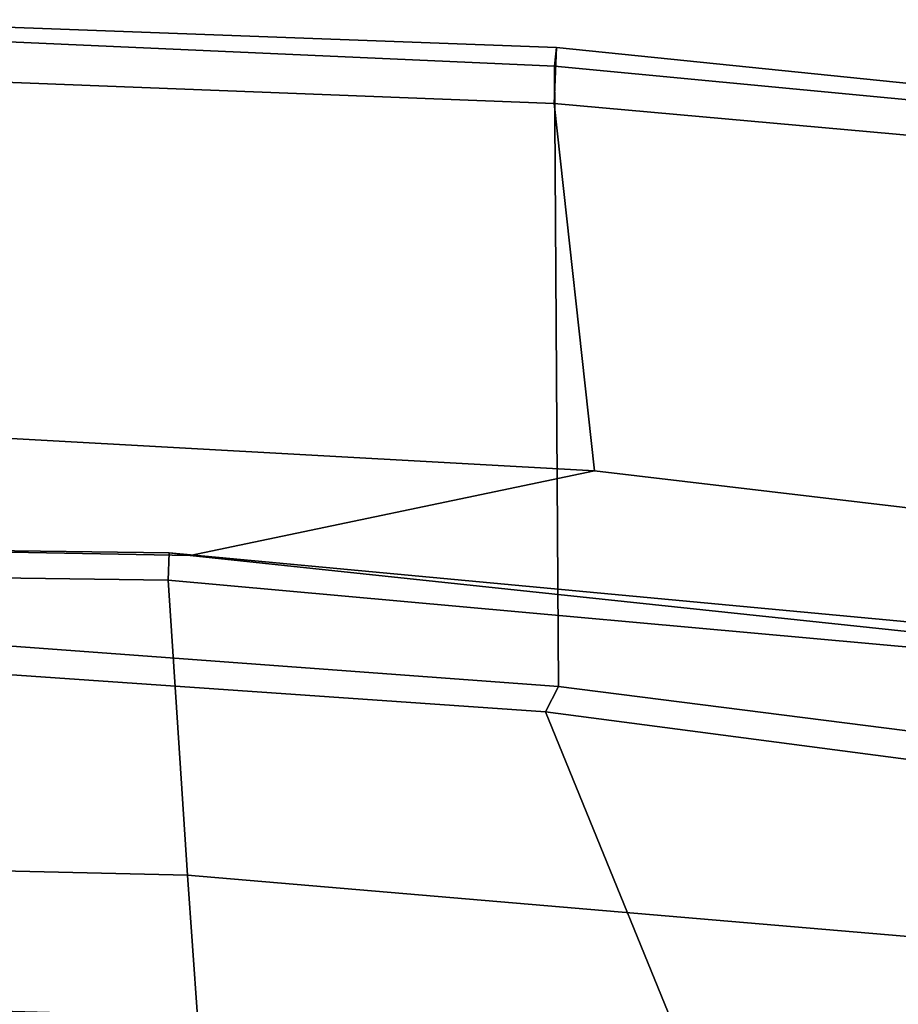
# Model space of a CAD drawing. Units: inches. Extents: x -2 to 198, y -6 to 132.
# Drawn here: x 29 to 31, y 31 to 33 of the extents above; entities that cross this region are included whole.
import ezdxf

# ---------------------------------------------------------------- set-up
doc = ezdxf.new("R2010")
doc.units = ezdxf.units.IN
doc.header["$MEASUREMENT"] = 0
for name, color, linetype in [('SEAT-FABRIC', 5, 'Continuous'), ('SEAT-FRAME', 5, 'Continuous'), ('SEAT-OTHER', 7, 'Continuous')]:
    doc.layers.add(name, color=color, linetype=linetype)
doc.styles.get("Standard").update_dxf_attribs({"font": 'arial.ttf'})

# ---------------------------------------------------------------- blocks, each defined once
blk = doc.blocks.new('1sayl_suspmidbck_arms_1t')
at = {"layer": 'SEAT-FABRIC'}
for points in [[(10.026, -3.0968, 15.924), (9.8488, -2.2517, 15.9118), (9.8906, 0, 15.9034), (10.1078, -1.6255, 15.8949)], [(9.575, -3.0215, 17.827), (9.6915, -1.4448, 17.7916), (9.6277, -1.4667, 17.82), (9.522, -2.9945, 17.8532)], [(10.9412, -1.4662, 16.2982), (9.6915, -1.4448, 17.7916), (9.575, -3.0215, 17.827), (10.872, -3.0133, 16.3146)], [(10.1078, -1.6255, 15.8949), (10.8542, -1.45, 16.044), (10.7938, -3.0122, 16.059), (10.026, -3.0968, 15.924)], [(10.8542, -1.45, 16.044), (10.9691, -1.452, 16.1466), (10.9109, -3.0175, 16.1608), (10.7938, -3.0122, 16.059)], [(10.9412, -1.4662, 16.2982), (10.872, -3.0133, 16.3146), (10.9109, -3.0175, 16.1608), (10.9691, -1.452, 16.1466)], [(7.8108, -3.692, 17.9577), (9.522, -2.9945, 17.8532), (9.6277, -1.4667, 17.82), (7.8161, -1.8475, 17.8355)], [(10.026, -3.0968, 15.924), (9.8634, -4.4705, 15.9686), (9.6393, -4.2295, 15.9564), (9.8488, -2.2517, 15.9118)], [(7.8045, -5.5347, 18.1049), (9.3251, -4.4955, 17.9264), (9.522, -2.9945, 17.8532), (7.8108, -3.692, 17.9577)], [(9.3846, -4.5185, 17.8979), (9.575, -3.0215, 17.827), (9.522, -2.9945, 17.8532), (9.3251, -4.4955, 17.9264)], [(10.7222, -4.5887, 16.3563), (10.872, -3.0133, 16.3146), (9.575, -3.0215, 17.827), (9.3846, -4.5185, 17.8979)], [(10.026, -3.0968, 15.924), (10.7938, -3.0122, 16.059), (10.6525, -4.5893, 16.1042), (9.8634, -4.4705, 15.9686)], [(10.9109, -3.0175, 16.1608), (10.749, -4.6002, 16.1977), (10.6525, -4.5893, 16.1042), (10.7938, -3.0122, 16.059)], [(10.9109, -3.0175, 16.1608), (10.872, -3.0133, 16.3146), (10.7222, -4.5887, 16.3563), (10.749, -4.6002, 16.1977)]]:
    blk.add_3dface(points, dxfattribs=at)
at = {"layer": 'SEAT-FRAME'}
for points in [[(9.8273, 0, 15.7283), (9.8828, 0, 15.7977), (9.8548, -2.2079, 15.8065), (9.7976, -2.2058, 15.7366)], [(9.8906, 0, 15.9034), (9.8488, -2.2517, 15.9118), (9.8548, -2.2079, 15.8065), (9.8828, 0, 15.7977)], [(8.8855, -2.2674, 15.3038), (8.6213, -2.2913, 15.0371), (8.7164, 0, 15.0876), (8.9462, 0, 15.3115)], [(8.8855, -2.2674, 15.3038), (8.9462, 0, 15.3115), (9.2329, 0, 15.4817), (9.1808, -2.2461, 15.4756)], [(9.7976, -2.2058, 15.7366), (9.1808, -2.2461, 15.4756), (9.2329, 0, 15.4817), (9.8273, 0, 15.7283)], [(9.6318, -4.04, 15.7725), (9.0424, -3.866, 15.5034), (9.1808, -2.2461, 15.4756), (9.7976, -2.2058, 15.7366)], [(9.6318, -4.04, 15.7725), (9.7976, -2.2058, 15.7366), (9.8548, -2.2079, 15.8065), (9.6794, -4.0784, 15.8426)], [(9.6393, -4.2295, 15.9564), (9.6794, -4.0784, 15.8426), (9.8548, -2.2079, 15.8065), (9.8488, -2.2517, 15.9118)], [(8.7519, -3.7708, 15.3168), (8.8855, -2.2674, 15.3038), (9.1808, -2.2461, 15.4756), (9.0424, -3.866, 15.5034)]]:
    blk.add_3dface(points, dxfattribs=at)
at = {"layer": 'SEAT-OTHER'}
blk.add_attdef('OTHER', (-6, -2), '', height=2, dxfattribs=at)

msp = doc.modelspace()

# ---------------------------------------------------------------- block references
at = {"rotation": 90}
msp.add_blockref('1sayl_suspmidbck_arms_1t', (27.2381, 22.3764), dxfattribs=at)

doc.saveas('drawing.dxf')
